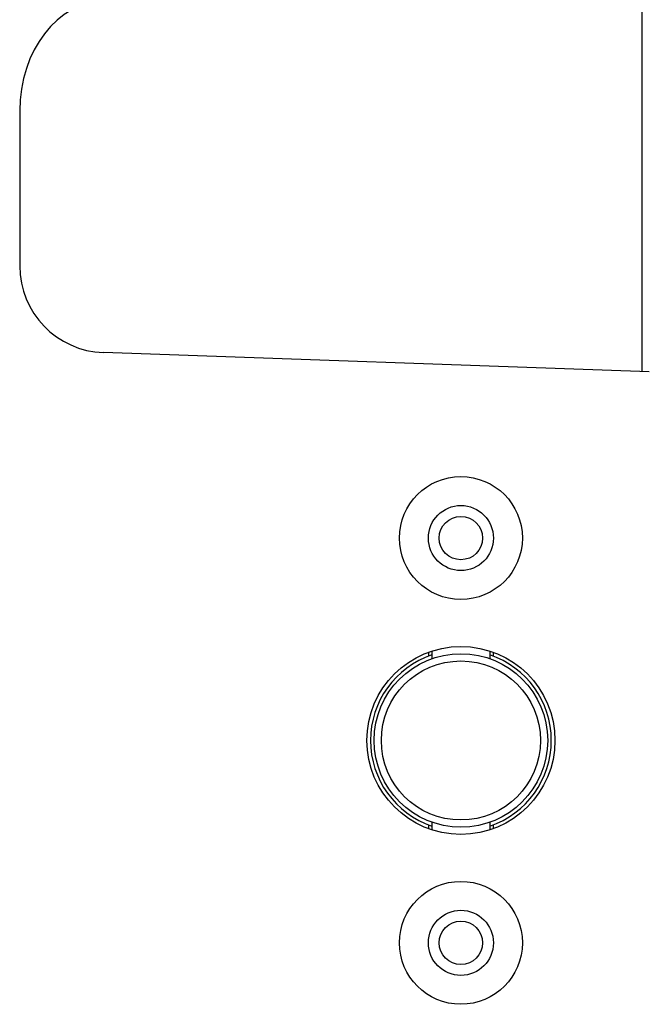
# Model space of a CAD drawing. Units: millimetres. Extents: x -3881 to 1165, y 63 to 4409.
# Drawn here: x -1303 to -1259, y 2350 to 2418 of the extents above; entities that cross this region are included whole.
import ezdxf

# ---------------------------------------------------------------- set-up
doc = ezdxf.new("R2010")
doc.units = ezdxf.units.MM
for name, color, linetype in [('640-960BJ_IDDXF_CONTINUOUS_LINE', 7, 'Continuous'), ('960B_11_DXF_CONTINUOUS_LINE', 7, 'Continuous'), ('960B_12_DXF_CONTINUOUS_LINE', 7, 'Continuous')]:
    doc.layers.add(name, color=color, linetype=linetype)

msp = doc.modelspace()

# ---------------------------------------------------------------- linework, layer by layer
at = {"layer": '640-960BJ_IDDXF_CONTINUOUS_LINE', "color": 7, "linetype": 'Continuous'}
for p, q in [((-1259.511, 2420.551), (-1259.511, 2394.081)), ((-1302.511, 2412.481), (-1302.511, 2401.377)), ((-1258.988, 2394.063), (-1296.721, 2395.38))]:
    msp.add_line(p, q, dxfattribs=at)
for centre, radius in [((-1272.011, 2382.559), 4.25), ((-1272.011, 2382.559), 2.25), ((-1272.011, 2368.559), 6.5), ((-1272.011, 2354.559), 4.25), ((-1272.011, 2354.559), 2.25)]:
    msp.add_circle(centre, radius, dxfattribs=at)
msp.add_arc((-1296.511, 2401.377), 6, 180, 268, dxfattribs=at)
msp.add_ellipse((-1296.511, 2412.087), major_axis=(0, -7.64), ratio=0.785352, start_param=3.159046, end_param=4.712389, dxfattribs=at)
at = {"layer": '960B_11_DXF_CONTINUOUS_LINE', "color": 7, "linetype": 'Continuous'}
for p, q in [((-1274.261, 2374.626), (-1274.261, 2374.39)), ((-1269.761, 2374.39), (-1269.761, 2374.626)), ((-1274.261, 2362.728), (-1274.261, 2362.492)), ((-1269.761, 2362.492), (-1269.761, 2362.728))]:
    msp.add_line(p, q, dxfattribs=at)
for centre in [(-1272.011, 2382.559), (-1272.011, 2354.559)]:
    msp.add_circle(centre, 1.5, dxfattribs=at)
for start, end in [(108.68799, 251.31201), (288.68799, 71.31201)]:
    msp.add_arc((-1272.011, 2368.559), 6.25, start, end, dxfattribs=at)
at = {"layer": '960B_12_DXF_CONTINUOUS_LINE', "color": 7, "linetype": 'Continuous'}
for p, q in [((-1274.011, 2374.694), (-1274.011, 2374.216)), ((-1270.011, 2374.694), (-1270.011, 2374.216)), ((-1274.011, 2362.902), (-1274.011, 2362.424)), ((-1270.011, 2362.902), (-1270.011, 2362.424))]:
    msp.add_line(p, q, dxfattribs=at)
for radius in [6, 5.5]:
    msp.add_circle((-1272.011, 2368.559), radius, dxfattribs=at)

doc.saveas('drawing.dxf')
